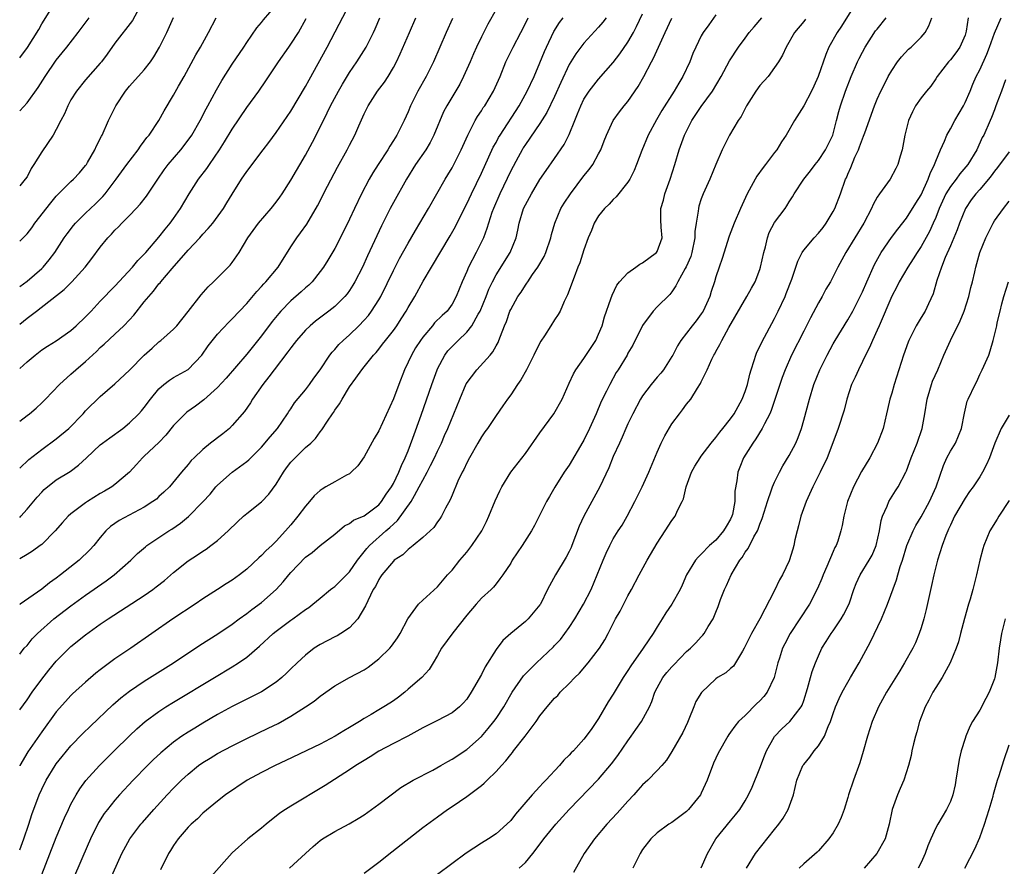
# Model space of a CAD drawing. Units: inches. Extents: x 2637000 to 2640000, y 1506000 to 1509000.
# Drawn here: x 2637000 to 2637134, y 1507635 to 1507751 of the extents above; entities that cross this region are included whole.
import ezdxf

# ---------------------------------------------------------------- set-up
doc = ezdxf.new("R2010")
doc.units = ezdxf.units.IN
doc.header["$MEASUREMENT"] = 0
doc.layers.add('LD26371506_2ft', color=110, linetype='Continuous')

msp = doc.modelspace()

# ---------------------------------------------------------------- linework, layer by layer
at = {"layer": 'LD26371506_2ft'}
for points, elevation in [([(2637000, 1507695.96), (2637001, 1507696.76), (2637001.32, 1507697), (2637002.24, 1507697.76), (2637003, 1507698.47), (2637003.54, 1507699), (2637005.41, 1507701), (2637007, 1507702.38), (2637007.68, 1507703), (2637009, 1507704.11), (2637010.5, 1507705.5), (2637011, 1507706.01), (2637011.53, 1507706.47), (2637013, 1507707.83), (2637014.22, 1507709), (2637015, 1507709.81), (2637015.57, 1507710.44), (2637017, 1507712.25), (2637017.61, 1507713), (2637018.28, 1507713.72), (2637019, 1507714.69), (2637019.15, 1507714.85), (2637019.26, 1507715), (2637020.82, 1507716.82), (2637023, 1507719.32), (2637024.56, 1507721), (2637025, 1507721.5), (2637025.74, 1507722.26), (2637026.35, 1507723), (2637027.83, 1507725), (2637028.26, 1507725.74), (2637029, 1507726.96), (2637030.29, 1507729), (2637031, 1507730.02), (2637033.23, 1507733), (2637034, 1507734), (2637035, 1507735.36), (2637037, 1507738.26), (2637039, 1507741.63), (2637039.48, 1507742.52), (2637041.97, 1507747), (2637045.74, 1507754.26)], 9570), ([(2637000, 1507745.52), (2637001.06, 1507746.94), (2637002.59, 1507749.41), (2637003, 1507750.16), (2637003.34, 1507750.66), (2637005, 1507753.33)], 9584), ([(2637000, 1507709.21), (2637001, 1507710.01), (2637001.58, 1507710.42), (2637002.28, 1507711), (2637006.06, 1507713.94), (2637007.1, 1507715), (2637008.94, 1507717), (2637009.85, 1507718.15), (2637011, 1507719.73), (2637012.03, 1507721), (2637012.51, 1507721.49), (2637013, 1507722.02), (2637013.5, 1507722.5), (2637013.95, 1507723), (2637015, 1507724.05), (2637015.9, 1507725), (2637016.43, 1507725.57), (2637017.32, 1507726.69), (2637018.86, 1507729), (2637019.73, 1507730.27), (2637020.27, 1507731), (2637021.97, 1507733), (2637023, 1507734.31), (2637023.48, 1507735), (2637024.63, 1507737), (2637025.44, 1507738.56), (2637025.69, 1507739), (2637026.84, 1507741.16), (2637027.57, 1507742.43), (2637029, 1507744.66), (2637030.6, 1507747), (2637031, 1507747.63), (2637032.37, 1507749.63), (2637033, 1507750.36), (2637033.28, 1507750.71), (2637035, 1507752.7)], 9574), ([(2637016.29, 1507752.29), (2637015.38, 1507750.62), (2637013, 1507747.54), (2637011.95, 1507746.05), (2637011.16, 1507745), (2637011, 1507744.8), (2637009, 1507742.53), (2637007.73, 1507741), (2637007, 1507739.79), (2637006.56, 1507739), (2637006.12, 1507737.88), (2637005.62, 1507737), (2637005, 1507735.75), (2637004.55, 1507735), (2637003, 1507732.71), (2637001.95, 1507731), (2637001.55, 1507730.46), (2637001, 1507729.32), (2637000.76, 1507729), (2637000, 1507728.06)], 9580), ([(2637114.12, 1507753), (2637112.13, 1507749.87), (2637111.53, 1507749), (2637110.42, 1507747), (2637109.99, 1507746.01), (2637108.94, 1507743), (2637108.35, 1507741.65), (2637108.04, 1507741), (2637107, 1507739.01), (2637105.73, 1507737), (2637104.61, 1507735), (2637103.94, 1507734.06), (2637103.31, 1507733), (2637103, 1507732.62), (2637101.79, 1507731), (2637101.44, 1507730.56), (2637100.59, 1507729.41), (2637100.35, 1507729), (2637099.25, 1507727), (2637098.35, 1507725), (2637097.5, 1507723), (2637096.81, 1507721.19), (2637095.84, 1507718.16), (2637095.46, 1507717), (2637095, 1507715.68), (2637094.8, 1507715), (2637094.35, 1507713.65), (2637094.16, 1507713), (2637093.25, 1507711), (2637093, 1507710.61), (2637092.32, 1507709.68), (2637091.77, 1507709), (2637091, 1507707.97), (2637090.24, 1507707), (2637089.76, 1507706.24), (2637089.12, 1507705), (2637089, 1507704.8), (2637087.83, 1507703), (2637087.48, 1507702.52), (2637087, 1507701.98), (2637086.17, 1507701), (2637085, 1507699.42), (2637084.73, 1507699), (2637083.66, 1507697), (2637083, 1507695.62), (2637082.72, 1507695), (2637082.2, 1507693.8), (2637081.83, 1507693), (2637081, 1507691.15), (2637080.39, 1507689.61), (2637079.17, 1507687), (2637076.96, 1507683), (2637076.35, 1507681.65), (2637075.35, 1507679), (2637075.25, 1507678.75), (2637075, 1507678.21), (2637074.59, 1507677.41), (2637073.1, 1507675), (2637072.03, 1507673), (2637071.05, 1507671), (2637071, 1507670.93), (2637069.38, 1507669), (2637069, 1507668.66), (2637067, 1507667.02), (2637065.93, 1507666.07), (2637065, 1507664.83), (2637063.53, 1507662.47), (2637063, 1507661.44), (2637061.63, 1507659), (2637061, 1507658.08), (2637060.5, 1507657.5), (2637060.01, 1507657), (2637059, 1507656.19), (2637057, 1507655.15), (2637055.56, 1507654.44), (2637055, 1507654.15), (2637052.98, 1507653.02), (2637051, 1507652.02), (2637049, 1507650.95), (2637047.82, 1507650.18), (2637047, 1507649.7), (2637045.85, 1507649), (2637045, 1507648.42), (2637041.7, 1507646.3), (2637037, 1507643.48), (2637036.26, 1507643), (2637035.51, 1507642.49), (2637033.62, 1507641), (2637033, 1507640.48), (2637031.11, 1507639), (2637029, 1507637.09), (2637026.11, 1507633.89)], 9544), ([(2637065, 1507752.11), (2637063.89, 1507750.11), (2637063, 1507748.39), (2637062.32, 1507747), (2637061.91, 1507746.09), (2637061.46, 1507745), (2637060.58, 1507743), (2637060.04, 1507741.96), (2637058.27, 1507739), (2637057.84, 1507738.16), (2637056.52, 1507735), (2637056, 1507734), (2637055.4, 1507733), (2637054.02, 1507731), (2637052.77, 1507729), (2637051, 1507725.81), (2637050.57, 1507725), (2637049.37, 1507722.63), (2637048.72, 1507721.28), (2637047.46, 1507718.54), (2637046.76, 1507717), (2637045.75, 1507715), (2637045.48, 1507714.52), (2637045, 1507713.79), (2637044.67, 1507713.33), (2637044.38, 1507713), (2637043, 1507711.64), (2637042.19, 1507711), (2637040.38, 1507709.62), (2637039.63, 1507709), (2637039, 1507708.39), (2637037.79, 1507707), (2637037.45, 1507706.55), (2637037, 1507706), (2637036.58, 1507705.42), (2637034.71, 1507703), (2637033.99, 1507702.01), (2637033.18, 1507701), (2637031.79, 1507699), (2637031.51, 1507698.49), (2637030.68, 1507697.32), (2637029, 1507695.38), (2637028.61, 1507695), (2637027.73, 1507694.27), (2637027, 1507693.7), (2637026.59, 1507693.41), (2637026.06, 1507693), (2637025, 1507692.13), (2637023.81, 1507691), (2637023.4, 1507690.6), (2637023, 1507690.07), (2637022.07, 1507689), (2637020.42, 1507687), (2637019.69, 1507686.31), (2637019, 1507685.69), (2637018.65, 1507685.35), (2637018.19, 1507685), (2637017, 1507684.25), (2637013.57, 1507682.43), (2637012.39, 1507681.61), (2637011.74, 1507681), (2637011, 1507680.13), (2637010.11, 1507679), (2637009.59, 1507678.41), (2637008.13, 1507677), (2637005.58, 1507675), (2637005, 1507674.56), (2637004.07, 1507673.93), (2637003, 1507673.08), (2637000.06, 1507671), (2637000, 1507670.96)], 9562), ([(2637000, 1507637.51), (2637000.55, 1507639), (2637001.25, 1507641), (2637001.67, 1507642.33), (2637002.65, 1507645), (2637003, 1507645.77), (2637003.6, 1507647), (2637004.84, 1507649), (2637005, 1507649.24), (2637005.78, 1507650.22), (2637007, 1507651.68), (2637008.63, 1507653.37), (2637009.64, 1507654.36), (2637012.72, 1507657.28), (2637013.78, 1507658.22), (2637015, 1507659.17), (2637017, 1507660.51), (2637020.97, 1507663), (2637024.58, 1507665.42), (2637025.8, 1507666.2), (2637027.03, 1507666.97), (2637029, 1507668.28), (2637029.93, 1507669), (2637031, 1507669.75), (2637031.7, 1507670.3), (2637033, 1507671.25), (2637034.98, 1507673), (2637035.95, 1507674.05), (2637036.72, 1507675), (2637037, 1507675.32), (2637039, 1507677.41), (2637039.92, 1507678.08), (2637041, 1507679.02), (2637043, 1507680.57), (2637044.31, 1507681.69), (2637045, 1507682.02), (2637045.53, 1507682.47), (2637047, 1507683.08), (2637049, 1507684.58), (2637049.37, 1507685), (2637049.99, 1507686.01), (2637050.74, 1507687), (2637051, 1507687.47), (2637051.73, 1507689), (2637052.08, 1507689.92), (2637052.62, 1507691), (2637053, 1507691.94), (2637053.67, 1507693.67), (2637054.8, 1507696.8), (2637056.25, 1507701), (2637056.95, 1507703), (2637057, 1507703.11), (2637058.01, 1507705), (2637058.44, 1507705.56), (2637059, 1507706.16), (2637059.43, 1507706.57), (2637059.83, 1507707), (2637061, 1507708.12), (2637061.69, 1507709), (2637062.58, 1507710.58), (2637062.84, 1507711), (2637063.67, 1507713), (2637064.03, 1507713.97), (2637064.5, 1507715), (2637065, 1507715.92), (2637066.94, 1507719), (2637067.73, 1507721), (2637067.98, 1507722.02), (2637068.16, 1507723), (2637068.77, 1507725), (2637069, 1507725.48), (2637069.82, 1507727), (2637071, 1507728.94), (2637071.83, 1507730.17), (2637073, 1507731.82), (2637074.3, 1507733.7), (2637075, 1507735.09), (2637075.74, 1507737), (2637076.12, 1507737.88), (2637076.55, 1507739), (2637077, 1507739.9), (2637077.72, 1507741), (2637079, 1507742.63), (2637081, 1507744.88), (2637081.91, 1507746.09), (2637083, 1507747.68), (2637083.74, 1507749), (2637084.17, 1507749.83), (2637085, 1507751.54)], 9554), ([(2637000, 1507720.55), (2637000.47, 1507721), (2637001, 1507721.54), (2637001.64, 1507722.36), (2637002.05, 1507723), (2637004.23, 1507725.77), (2637005, 1507726.69), (2637007, 1507728.68), (2637007.35, 1507729), (2637008.14, 1507729.86), (2637009, 1507730.84), (2637009.11, 1507731), (2637009.27, 1507731.27), (2637010.26, 1507733), (2637010.48, 1507733.52), (2637011.15, 1507734.85), (2637011.24, 1507735), (2637012.14, 1507737), (2637013.12, 1507739), (2637014.46, 1507741), (2637015, 1507741.66), (2637017, 1507743.92), (2637017.85, 1507745), (2637018.32, 1507745.68), (2637019.1, 1507747), (2637020.07, 1507749), (2637021, 1507751.02)], 9578), ([(2637000, 1507738.32), (2637001, 1507739.4), (2637002.52, 1507741.48), (2637003.49, 1507743), (2637005, 1507745.23), (2637005.78, 1507746.22), (2637006.42, 1507747), (2637007.99, 1507749), (2637009.5, 1507751)], 9582), ([(2637000, 1507714.36), (2637001, 1507715.07), (2637003, 1507716.82), (2637003.19, 1507717), (2637004.01, 1507717.99), (2637004.8, 1507719), (2637006.09, 1507721), (2637006.46, 1507721.54), (2637007.34, 1507722.66), (2637007.63, 1507723), (2637009, 1507724.34), (2637010.36, 1507725.64), (2637011.36, 1507726.64), (2637011.68, 1507727), (2637013.18, 1507729), (2637014.6, 1507731), (2637016.15, 1507733), (2637016.49, 1507733.51), (2637017, 1507734.16), (2637017.35, 1507734.65), (2637017.65, 1507735), (2637018.99, 1507737), (2637019.71, 1507738.29), (2637021, 1507740.44), (2637021.68, 1507741.68), (2637022.43, 1507743), (2637024.04, 1507745.96), (2637024.68, 1507747), (2637025.78, 1507749), (2637026.82, 1507751)], 9576), ([(2637000, 1507656.62), (2637001, 1507657.98), (2637001.72, 1507659), (2637003, 1507660.77), (2637003.98, 1507662.02), (2637005, 1507663.25), (2637006.73, 1507665), (2637007, 1507665.24), (2637009, 1507666.85), (2637011, 1507668.28), (2637012.06, 1507669), (2637017, 1507672.21), (2637018.15, 1507673), (2637018.64, 1507673.36), (2637019.75, 1507674.25), (2637021, 1507675.34), (2637023, 1507676.95), (2637024.25, 1507677.75), (2637025, 1507678.27), (2637025.46, 1507678.54), (2637026.1, 1507679), (2637027, 1507679.7), (2637028.46, 1507681), (2637029.74, 1507682.26), (2637030.54, 1507683), (2637031, 1507683.39), (2637033, 1507684.99), (2637034, 1507686.01), (2637035, 1507687.4), (2637035.98, 1507689), (2637036.4, 1507689.6), (2637037, 1507690.38), (2637037.59, 1507691), (2637039, 1507692.37), (2637039.71, 1507693), (2637040.37, 1507693.63), (2637041, 1507694.54), (2637041.22, 1507694.78), (2637042, 1507696), (2637042.69, 1507697), (2637042.82, 1507697.18), (2637043, 1507697.49), (2637043.65, 1507698.35), (2637044, 1507699), (2637045, 1507700.64), (2637045.86, 1507701.86), (2637046.7, 1507703), (2637047, 1507703.37), (2637048.28, 1507705), (2637048.64, 1507705.36), (2637049, 1507705.8), (2637049.52, 1507706.48), (2637049.9, 1507707), (2637051, 1507708.36), (2637051.46, 1507709), (2637052.07, 1507709.93), (2637052.75, 1507711), (2637053, 1507711.47), (2637053.92, 1507713), (2637055.06, 1507715.06), (2637056.2, 1507717), (2637058.75, 1507721.25), (2637059.47, 1507722.53), (2637060.38, 1507724.38), (2637061, 1507725.6), (2637061.64, 1507727), (2637063, 1507729.82), (2637064.03, 1507732.03), (2637064.63, 1507733.37), (2637065, 1507734.01), (2637065.34, 1507734.66), (2637065.55, 1507735), (2637068.17, 1507739), (2637069.27, 1507741), (2637070.19, 1507743), (2637071, 1507744.84), (2637071.61, 1507746.39), (2637071.88, 1507747), (2637072.88, 1507749.12), (2637073.65, 1507750.35), (2637074.14, 1507751)], 9558), ([(2637000, 1507682.86), (2637000.14, 1507683), (2637001, 1507683.97), (2637002.38, 1507685.62), (2637003, 1507686.3), (2637003.35, 1507686.65), (2637005, 1507687.97), (2637006.89, 1507689.11), (2637008.04, 1507689.96), (2637009.12, 1507691), (2637011, 1507692.73), (2637011.32, 1507693), (2637012.28, 1507693.72), (2637014.06, 1507695), (2637015, 1507695.77), (2637016.26, 1507697), (2637016.61, 1507697.39), (2637017, 1507697.86), (2637017.85, 1507699), (2637019, 1507700.4), (2637019.68, 1507701), (2637020.43, 1507701.57), (2637021, 1507701.92), (2637023, 1507703.04), (2637024.86, 1507705), (2637025.74, 1507706.26), (2637027, 1507707.86), (2637028.53, 1507709.47), (2637029, 1507709.92), (2637030.01, 1507711), (2637031, 1507712.03), (2637032.35, 1507713.65), (2637033, 1507714.34), (2637033.31, 1507714.69), (2637033.6, 1507715), (2637035.27, 1507717), (2637037, 1507719.78), (2637037.82, 1507721), (2637038.33, 1507721.67), (2637039.17, 1507722.83), (2637040.65, 1507725.35), (2637042.02, 1507728.02), (2637043.38, 1507730.62), (2637044.68, 1507733), (2637045, 1507733.64), (2637045.71, 1507735), (2637046.26, 1507736.26), (2637047, 1507737.88), (2637047.55, 1507739), (2637048.84, 1507741), (2637049.76, 1507742.24), (2637050.26, 1507743), (2637051, 1507744.23), (2637051.42, 1507745), (2637051.93, 1507746.07), (2637053.18, 1507749), (2637054.07, 1507751)], 9566), ([(2637000, 1507664.21), (2637000.62, 1507665), (2637001, 1507665.4), (2637001.72, 1507666.28), (2637002.41, 1507667), (2637004.64, 1507669), (2637007, 1507670.8), (2637009, 1507672.25), (2637011.8, 1507674.2), (2637012.87, 1507675), (2637015.17, 1507677), (2637016.08, 1507677.92), (2637017.15, 1507678.85), (2637017.36, 1507679), (2637019, 1507680.12), (2637020.35, 1507681), (2637020.76, 1507681.24), (2637021.95, 1507682.05), (2637023.04, 1507682.96), (2637025, 1507684.97), (2637025.97, 1507686.03), (2637026.76, 1507687), (2637027, 1507687.27), (2637029, 1507689.04), (2637031, 1507690.48), (2637031.28, 1507690.72), (2637031.53, 1507691), (2637033, 1507692.43), (2637034.17, 1507693.83), (2637035.19, 1507695), (2637036.56, 1507697), (2637036.72, 1507697.28), (2637037, 1507697.68), (2637037.52, 1507698.48), (2637039, 1507700.26), (2637039.55, 1507701), (2637040.14, 1507701.86), (2637041, 1507703), (2637042.34, 1507705), (2637042.62, 1507705.38), (2637043, 1507705.75), (2637043.57, 1507706.43), (2637044.15, 1507707), (2637045, 1507707.77), (2637046.26, 1507709), (2637047, 1507709.77), (2637047.58, 1507710.41), (2637048.02, 1507711), (2637049, 1507712.55), (2637049.26, 1507713), (2637051, 1507716.52), (2637051.85, 1507718.15), (2637053, 1507720.26), (2637054, 1507722), (2637055.79, 1507725), (2637058.06, 1507729), (2637058.43, 1507729.57), (2637059, 1507730.52), (2637059.25, 1507731), (2637060.25, 1507733), (2637061.13, 1507735), (2637062.15, 1507737), (2637062.47, 1507737.53), (2637063, 1507738.32), (2637063.26, 1507738.74), (2637063.46, 1507739), (2637064.67, 1507741), (2637065.55, 1507743), (2637066.36, 1507745), (2637067.32, 1507747), (2637068.37, 1507749), (2637069, 1507750.22), (2637069.38, 1507751)], 9560), ([(2637080.02, 1507751), (2637079.59, 1507750.41), (2637079, 1507749.71), (2637077, 1507747.52), (2637076.58, 1507747), (2637075.91, 1507746.09), (2637075, 1507744.61), (2637073.85, 1507742.15), (2637073, 1507740.26), (2637071.94, 1507738.06), (2637071, 1507736.58), (2637069, 1507733.72), (2637068.72, 1507733.28), (2637068.55, 1507733), (2637068.01, 1507732.01), (2637067, 1507730.13), (2637065.51, 1507727), (2637064.65, 1507725), (2637064.44, 1507724.44), (2637063.96, 1507723), (2637063.75, 1507722.25), (2637063.27, 1507721), (2637063, 1507720.42), (2637062.3, 1507719), (2637061.24, 1507717), (2637061, 1507716.41), (2637060.37, 1507715), (2637059.58, 1507713), (2637059, 1507711.94), (2637058.31, 1507711), (2637057.63, 1507710.37), (2637056.62, 1507709.38), (2637056.33, 1507709), (2637055, 1507707.45), (2637054.68, 1507707), (2637054.03, 1507705.97), (2637053.45, 1507705), (2637053, 1507704.01), (2637052.51, 1507703), (2637051.73, 1507701), (2637051, 1507699.03), (2637049, 1507694.65), (2637048.39, 1507693.61), (2637047, 1507691.11), (2637046.12, 1507689.88), (2637045.25, 1507689), (2637045, 1507688.8), (2637044.61, 1507688.61), (2637043, 1507687.71), (2637041.78, 1507687), (2637041.28, 1507686.72), (2637041, 1507686.52), (2637040.2, 1507685.8), (2637039.55, 1507685), (2637039, 1507684.38), (2637037.97, 1507683), (2637037, 1507681.83), (2637036.29, 1507681), (2637035, 1507679.59), (2637034.39, 1507679), (2637033.65, 1507678.35), (2637033, 1507677.67), (2637032.64, 1507677.36), (2637031, 1507675.78), (2637030.01, 1507675), (2637029, 1507674.29), (2637028.19, 1507673.81), (2637026.97, 1507673.03), (2637025, 1507671.73), (2637023.96, 1507671), (2637020.92, 1507669), (2637015.15, 1507665), (2637013, 1507663.54), (2637011.52, 1507662.48), (2637011, 1507662.06), (2637010.4, 1507661.6), (2637009, 1507660.4), (2637007.22, 1507658.78), (2637007, 1507658.57), (2637006.25, 1507657.75), (2637005, 1507656.33), (2637003, 1507653.61), (2637001.13, 1507650.87), (2637000.01, 1507649), (2637000, 1507648.98)], 9556), ([(2637000, 1507689.59), (2637001.26, 1507690.74), (2637003, 1507692.13), (2637005, 1507693.57), (2637006.7, 1507695), (2637008.68, 1507697), (2637009, 1507697.37), (2637011, 1507699.35), (2637013, 1507701.09), (2637015, 1507702.93), (2637017, 1507704.96), (2637018.06, 1507705.94), (2637019, 1507706.79), (2637019.27, 1507707), (2637021, 1507708.54), (2637021.43, 1507709), (2637023, 1507710.92), (2637024.77, 1507713.23), (2637025.7, 1507714.3), (2637026.46, 1507715), (2637028.73, 1507717.27), (2637029, 1507717.63), (2637029.95, 1507719), (2637031.14, 1507721), (2637032.59, 1507723), (2637034.31, 1507725), (2637035, 1507725.87), (2637035.48, 1507726.52), (2637035.81, 1507727), (2637037, 1507728.83), (2637039, 1507732.27), (2637039.95, 1507734.05), (2637041, 1507736.1), (2637041.97, 1507738.03), (2637042.43, 1507739), (2637043.49, 1507741), (2637044.04, 1507741.96), (2637045, 1507743.54), (2637046, 1507745), (2637047.26, 1507747), (2637048.29, 1507749), (2637048.52, 1507749.48), (2637049.16, 1507751)], 9568), ([(2637059.08, 1507750.92), (2637058.21, 1507749), (2637056.48, 1507745), (2637055.48, 1507743), (2637054.34, 1507741), (2637053.33, 1507739), (2637053, 1507738.19), (2637052.47, 1507737), (2637051.48, 1507735), (2637051, 1507734.24), (2637050.5, 1507733.5), (2637050.22, 1507733), (2637048.9, 1507731), (2637048.17, 1507729.83), (2637047.7, 1507729), (2637046.64, 1507727), (2637045.68, 1507725), (2637045, 1507723.54), (2637044.17, 1507721.83), (2637043, 1507719.51), (2637042.06, 1507717.94), (2637041.45, 1507717), (2637041, 1507716.39), (2637039.9, 1507715), (2637039.45, 1507714.55), (2637039, 1507714.16), (2637038.4, 1507713.6), (2637037, 1507712.39), (2637035.64, 1507711), (2637035.34, 1507710.66), (2637034.44, 1507709.56), (2637033, 1507707.64), (2637031, 1507705.1), (2637028.16, 1507701.84), (2637027, 1507700.57), (2637025.12, 1507698.88), (2637023.97, 1507698.03), (2637022.8, 1507697.2), (2637021, 1507695.37), (2637019.92, 1507694.08), (2637019, 1507693.09), (2637017, 1507691.19), (2637016.78, 1507691), (2637015.92, 1507690.08), (2637014.98, 1507689.02), (2637013, 1507687.32), (2637012.57, 1507687), (2637011.57, 1507686.43), (2637011, 1507686.13), (2637009.24, 1507685), (2637009, 1507684.83), (2637007, 1507683.32), (2637006.62, 1507683), (2637005.84, 1507682.16), (2637004.82, 1507681), (2637003, 1507679.17), (2637002.79, 1507679), (2637001.77, 1507678.23), (2637001, 1507677.79), (2637000, 1507677.19)], 9564), ([(2637000, 1507703.17), (2637001, 1507704.09), (2637002.09, 1507705), (2637003, 1507705.7), (2637003.78, 1507706.22), (2637005, 1507706.95), (2637007, 1507708.35), (2637007.71, 1507709), (2637009, 1507710.23), (2637009.75, 1507711), (2637011, 1507712.33), (2637013, 1507714.4), (2637015.4, 1507717), (2637016.11, 1507717.89), (2637017, 1507718.75), (2637017.22, 1507719), (2637019, 1507721.07), (2637019.83, 1507722.17), (2637020.55, 1507723), (2637021, 1507723.61), (2637021.96, 1507725), (2637023.13, 1507727), (2637024.41, 1507729), (2637025.54, 1507730.46), (2637025.89, 1507731), (2637027.26, 1507733), (2637027.94, 1507734.06), (2637029, 1507735.82), (2637031, 1507738.78), (2637032.62, 1507741), (2637033.61, 1507742.39), (2637035.32, 1507745), (2637036.71, 1507747), (2637037, 1507747.39), (2637038.05, 1507749), (2637039.11, 1507750.89)], 9572), ([(2637002.69, 1507633.31), (2637005, 1507639.21), (2637006.13, 1507641.87), (2637006.65, 1507643), (2637007, 1507643.72), (2637007.69, 1507645), (2637008.19, 1507645.81), (2637009.04, 1507646.96), (2637010.89, 1507649), (2637012.89, 1507651), (2637015, 1507653.07), (2637015.99, 1507654.01), (2637017.12, 1507655), (2637019, 1507656.39), (2637019.94, 1507657), (2637021, 1507657.65), (2637026.59, 1507661), (2637029, 1507662.47), (2637029.85, 1507663), (2637031, 1507663.8), (2637032.72, 1507665.28), (2637034.57, 1507667), (2637035, 1507667.35), (2637037, 1507668.82), (2637037.27, 1507669), (2637039, 1507670.27), (2637039.44, 1507670.56), (2637040.02, 1507671), (2637041, 1507671.84), (2637042.43, 1507673), (2637042.75, 1507673.25), (2637043, 1507673.42), (2637045, 1507675.45), (2637046.08, 1507677), (2637047.38, 1507678.62), (2637047.72, 1507679), (2637049.96, 1507681), (2637050.52, 1507681.48), (2637051, 1507681.95), (2637051.57, 1507682.43), (2637053.4, 1507685), (2637053.86, 1507685.86), (2637054.53, 1507687), (2637055, 1507687.91), (2637055.6, 1507689), (2637056.07, 1507689.93), (2637056.6, 1507691), (2637057, 1507691.87), (2637057.56, 1507693), (2637057.99, 1507694.01), (2637058.43, 1507695), (2637060.05, 1507699), (2637060.94, 1507701.06), (2637062.39, 1507703), (2637064.21, 1507705), (2637064.58, 1507705.42), (2637065, 1507706.24), (2637065.28, 1507706.72), (2637065.4, 1507707), (2637065.59, 1507707.59), (2637066.17, 1507709), (2637066.43, 1507709.57), (2637066.9, 1507711), (2637067, 1507711.23), (2637067.99, 1507713), (2637068.41, 1507713.59), (2637069, 1507714.53), (2637069.21, 1507714.79), (2637069.33, 1507715), (2637069.99, 1507715.99), (2637070.71, 1507717), (2637071.55, 1507718.45), (2637071.79, 1507719), (2637072.48, 1507721), (2637072.57, 1507721.43), (2637073.01, 1507723), (2637073.86, 1507725), (2637074.29, 1507725.71), (2637075.16, 1507727), (2637077, 1507729.44), (2637077.69, 1507730.31), (2637078.19, 1507731), (2637079, 1507732.43), (2637079.31, 1507733), (2637079.77, 1507734.23), (2637080.08, 1507735), (2637080.99, 1507737), (2637081.84, 1507738.16), (2637082.5, 1507739), (2637083, 1507739.6), (2637084.38, 1507741.62), (2637085.15, 1507743), (2637086.22, 1507745), (2637086.5, 1507745.5), (2637088.08, 1507749), (2637089, 1507750.96)], 9552), ([(2637095, 1507751.39), (2637094.03, 1507750.03), (2637093.27, 1507749), (2637093, 1507748.53), (2637092.25, 1507747), (2637091.87, 1507746.13), (2637091.43, 1507745), (2637090.5, 1507743), (2637089.93, 1507742.07), (2637089.33, 1507741), (2637087.64, 1507738.36), (2637086.9, 1507737.1), (2637085.76, 1507735), (2637084.89, 1507732.89), (2637084.19, 1507731), (2637083.84, 1507730.16), (2637083.26, 1507729), (2637083, 1507728.58), (2637081.41, 1507726.59), (2637081, 1507726.22), (2637080.42, 1507725.58), (2637079.81, 1507725), (2637079, 1507723.99), (2637078.39, 1507723), (2637078.01, 1507721.99), (2637077.58, 1507721), (2637077, 1507719.35), (2637076.42, 1507717.58), (2637076.17, 1507717), (2637075.64, 1507715.64), (2637074.77, 1507713.23), (2637074.31, 1507712.31), (2637073.74, 1507711), (2637073.49, 1507710.51), (2637073, 1507709.81), (2637072.47, 1507709), (2637071.6, 1507707.6), (2637071.12, 1507706.88), (2637070.43, 1507705.57), (2637070.18, 1507705), (2637069.14, 1507703), (2637068.38, 1507701.62), (2637067.92, 1507701), (2637067, 1507699.55), (2637066.57, 1507699), (2637065.94, 1507698.06), (2637065, 1507696.73), (2637063.83, 1507695), (2637063.48, 1507694.52), (2637063, 1507693.84), (2637062.53, 1507693), (2637061.37, 1507691), (2637061, 1507690.29), (2637060.62, 1507689.38), (2637060.38, 1507689), (2637059.81, 1507687.81), (2637059, 1507685.9), (2637058.76, 1507685.24), (2637058.12, 1507684.13), (2637057.57, 1507683), (2637057.34, 1507682.66), (2637057, 1507682.23), (2637056.51, 1507681.49), (2637055.99, 1507681), (2637055, 1507680.11), (2637053.7, 1507679), (2637053, 1507678.47), (2637052.26, 1507677.74), (2637051.12, 1507677), (2637051, 1507676.89), (2637049.41, 1507675), (2637049.25, 1507674.75), (2637049, 1507674.39), (2637048.55, 1507673.45), (2637048.25, 1507673), (2637047.49, 1507671.49), (2637047.2, 1507670.8), (2637046.13, 1507669), (2637045, 1507667.81), (2637043.82, 1507667), (2637043.31, 1507666.69), (2637043, 1507666.55), (2637041, 1507665.51), (2637040.2, 1507665), (2637039, 1507664.06), (2637037.86, 1507663), (2637037, 1507662.18), (2637036.41, 1507661.59), (2637035.78, 1507661), (2637035, 1507660.38), (2637033, 1507659.07), (2637029, 1507657.05), (2637027, 1507655.95), (2637025, 1507654.79), (2637023.88, 1507654.12), (2637023, 1507653.58), (2637022.12, 1507653), (2637021, 1507652.2), (2637019.25, 1507650.75), (2637018.23, 1507649.77), (2637017.44, 1507649), (2637015.49, 1507647), (2637013.63, 1507645), (2637013, 1507644.28), (2637011.97, 1507643), (2637011.55, 1507642.45), (2637010.77, 1507641.23), (2637009.66, 1507639), (2637008.6, 1507636.6), (2637007.07, 1507633)], 9550), ([(2637011.16, 1507630.84), (2637013.94, 1507637), (2637015.01, 1507639), (2637016.52, 1507641), (2637016.74, 1507641.26), (2637018.29, 1507643), (2637020.14, 1507645), (2637021, 1507645.9), (2637022.09, 1507647), (2637023, 1507647.85), (2637024.42, 1507649), (2637025, 1507649.41), (2637025.98, 1507650.02), (2637027, 1507650.64), (2637029, 1507651.71), (2637031, 1507652.7), (2637033.91, 1507654.09), (2637035.25, 1507654.75), (2637037, 1507655.72), (2637038.98, 1507657), (2637040.19, 1507657.81), (2637041, 1507658.45), (2637043, 1507659.86), (2637045, 1507661), (2637047, 1507662.06), (2637047.57, 1507662.43), (2637049, 1507663.54), (2637050.49, 1507665), (2637050.73, 1507665.27), (2637051.56, 1507666.44), (2637051.9, 1507667), (2637052.98, 1507669.02), (2637054.44, 1507671), (2637055, 1507671.58), (2637057, 1507673.36), (2637058.39, 1507675), (2637059, 1507675.66), (2637060.05, 1507677), (2637061, 1507678.09), (2637061.72, 1507679), (2637063.07, 1507681), (2637063.71, 1507682.29), (2637064.04, 1507683), (2637064.89, 1507685.11), (2637065.52, 1507686.48), (2637065.8, 1507687), (2637067.04, 1507689), (2637069, 1507691.55), (2637071, 1507694.39), (2637072.91, 1507697), (2637074.03, 1507699), (2637075, 1507701.17), (2637075.55, 1507702.45), (2637075.87, 1507703), (2637077, 1507704.53), (2637078.61, 1507707), (2637079, 1507707.84), (2637079.47, 1507709), (2637079.79, 1507710.21), (2637080.68, 1507712.68), (2637080.84, 1507713.16), (2637081.49, 1507714.51), (2637081.87, 1507715), (2637083, 1507716.23), (2637084.1, 1507717), (2637084.61, 1507717.39), (2637085, 1507717.57), (2637086.92, 1507719), (2637087, 1507719.14), (2637087.65, 1507721), (2637087.54, 1507722.46), (2637087.48, 1507723.48), (2637087.49, 1507725), (2637087.86, 1507726.14), (2637088.04, 1507727), (2637088.77, 1507729), (2637089.42, 1507731), (2637090.01, 1507733), (2637090.71, 1507735), (2637091.72, 1507737), (2637093, 1507738.92), (2637094.54, 1507741), (2637095.73, 1507743), (2637096.88, 1507745.12), (2637098.1, 1507747), (2637099, 1507748.22), (2637099.55, 1507749), (2637100.22, 1507749.78), (2637101.25, 1507751)], 9548), ([(2637036.82, 1507635), (2637039, 1507637.03), (2637040.04, 1507637.96), (2637041, 1507638.79), (2637041.31, 1507639), (2637043, 1507640.01), (2637044.96, 1507641.04), (2637046.21, 1507641.79), (2637047, 1507642.3), (2637049, 1507643.74), (2637052, 1507646), (2637053.71, 1507647), (2637056.39, 1507648.39), (2637057.49, 1507649), (2637058.43, 1507649.57), (2637059, 1507649.89), (2637061, 1507651.2), (2637063, 1507652.99), (2637063.94, 1507654.06), (2637064.7, 1507655), (2637065, 1507655.42), (2637066.06, 1507657), (2637067.22, 1507659), (2637068.76, 1507661.24), (2637069, 1507661.5), (2637070.5, 1507663), (2637072.82, 1507665.18), (2637073, 1507665.37), (2637073.78, 1507666.22), (2637075, 1507667.85), (2637075.77, 1507669), (2637076.95, 1507671), (2637077.96, 1507673), (2637078.81, 1507675), (2637079.6, 1507677), (2637080.02, 1507677.98), (2637080.51, 1507679), (2637081, 1507679.92), (2637081.66, 1507681), (2637082.19, 1507681.81), (2637082.88, 1507683), (2637083.96, 1507685), (2637084.94, 1507687), (2637085.85, 1507689), (2637087, 1507691.76), (2637087.55, 1507693), (2637088.03, 1507693.97), (2637089, 1507695.62), (2637090.04, 1507697), (2637090.46, 1507697.54), (2637091, 1507698.28), (2637091.57, 1507699), (2637092.47, 1507700.47), (2637092.9, 1507701.1), (2637093, 1507701.34), (2637093.8, 1507703), (2637094.45, 1507704.45), (2637094.74, 1507705), (2637094.84, 1507705.16), (2637095, 1507705.47), (2637095.56, 1507706.44), (2637095.8, 1507707), (2637096.77, 1507708.77), (2637099.24, 1507713), (2637099.88, 1507714.12), (2637100.36, 1507715), (2637101, 1507716.66), (2637101.11, 1507717), (2637101.53, 1507719), (2637101.75, 1507719.75), (2637102.05, 1507721), (2637102.29, 1507721.71), (2637103, 1507723.07), (2637104.44, 1507725), (2637104.67, 1507725.33), (2637105, 1507725.91), (2637105.44, 1507726.56), (2637105.7, 1507727), (2637106.99, 1507729), (2637107.89, 1507730.11), (2637108.55, 1507731), (2637109, 1507731.54), (2637109.96, 1507733), (2637110.96, 1507735), (2637111.48, 1507737), (2637111.78, 1507738.22), (2637112.01, 1507739), (2637112.68, 1507741), (2637113.47, 1507743), (2637114.34, 1507745), (2637114.55, 1507745.45), (2637115, 1507746.33), (2637115.37, 1507747), (2637116.8, 1507749.2), (2637117, 1507749.46), (2637118.23, 1507751)], 9542), ([(2637047, 1507634.34), (2637049, 1507635.84), (2637050.78, 1507637.22), (2637055, 1507640.56), (2637057, 1507642.02), (2637058.39, 1507643), (2637059, 1507643.4), (2637061, 1507644.8), (2637063, 1507646.28), (2637063.4, 1507646.6), (2637063.78, 1507647), (2637065, 1507648.19), (2637065.73, 1507649), (2637066.35, 1507649.65), (2637067, 1507650.52), (2637067.23, 1507650.77), (2637067.4, 1507651), (2637068.98, 1507653.02), (2637070.46, 1507655), (2637071, 1507655.78), (2637071.96, 1507657), (2637073, 1507658.2), (2637073.42, 1507658.58), (2637073.77, 1507659), (2637075, 1507660.2), (2637075.75, 1507661), (2637076.38, 1507661.62), (2637077.57, 1507663), (2637079.11, 1507665), (2637079.83, 1507666.17), (2637080.29, 1507667), (2637081.31, 1507669), (2637081.92, 1507670.08), (2637083, 1507672.14), (2637083.48, 1507673), (2637084.54, 1507675), (2637085.63, 1507677), (2637087, 1507679.32), (2637088.1, 1507681), (2637089, 1507682.44), (2637089.44, 1507683), (2637089.78, 1507683.78), (2637090.42, 1507685), (2637090.6, 1507685.4), (2637090.95, 1507687), (2637091.68, 1507689), (2637092.14, 1507689.86), (2637092.85, 1507691), (2637093, 1507691.21), (2637094.36, 1507693), (2637095, 1507693.76), (2637095.53, 1507694.47), (2637095.96, 1507695), (2637097, 1507696.31), (2637097.48, 1507697), (2637098.61, 1507699), (2637099, 1507700.02), (2637099.32, 1507701), (2637099.62, 1507702.38), (2637099.81, 1507703), (2637100.24, 1507704.24), (2637100.46, 1507705), (2637100.61, 1507705.39), (2637101, 1507706.17), (2637101.25, 1507706.75), (2637103, 1507710), (2637103.51, 1507711), (2637104.45, 1507713), (2637104.61, 1507713.39), (2637105.37, 1507715.37), (2637106.18, 1507717.82), (2637106.79, 1507719), (2637107, 1507719.29), (2637108.4, 1507721), (2637109, 1507721.62), (2637109.62, 1507722.38), (2637110.06, 1507723), (2637111, 1507724.57), (2637111.23, 1507725), (2637112.02, 1507727), (2637112.71, 1507729), (2637112.81, 1507729.19), (2637113, 1507729.68), (2637113.41, 1507730.59), (2637113.97, 1507731.97), (2637114.46, 1507733), (2637114.62, 1507733.38), (2637115, 1507734.49), (2637115.16, 1507734.84), (2637115.32, 1507735.32), (2637116.64, 1507739), (2637117, 1507739.89), (2637117.49, 1507741), (2637118.04, 1507742.04), (2637118.52, 1507743), (2637119, 1507743.83), (2637119.8, 1507745), (2637120.32, 1507745.68), (2637121.29, 1507746.71), (2637121.63, 1507747), (2637123, 1507748.35), (2637123.58, 1507749), (2637124.08, 1507749.92), (2637124.46, 1507751)], 9540), ([(2637129.42, 1507751), (2637129.16, 1507749.16), (2637129.12, 1507749), (2637129, 1507748.63), (2637128.31, 1507747), (2637127.76, 1507746.24), (2637127, 1507745.27), (2637126.74, 1507745), (2637125.21, 1507743), (2637125, 1507742.65), (2637124.32, 1507741.68), (2637123.74, 1507741), (2637123, 1507740.09), (2637122.25, 1507739), (2637121.81, 1507738.19), (2637121.29, 1507737), (2637120.78, 1507735), (2637120.52, 1507733.48), (2637120.4, 1507733), (2637120.14, 1507732.14), (2637119.85, 1507731), (2637119.57, 1507730.42), (2637118.8, 1507729), (2637117.31, 1507727), (2637117, 1507726.55), (2637116.45, 1507725.55), (2637116.22, 1507725), (2637115.18, 1507723), (2637113.94, 1507721), (2637112.73, 1507719), (2637111.66, 1507717), (2637110.63, 1507715), (2637110.02, 1507713.98), (2637109.52, 1507713), (2637109, 1507712.12), (2637107.92, 1507710.08), (2637107, 1507708.24), (2637105.34, 1507705), (2637104.44, 1507703), (2637104.05, 1507701.95), (2637103.73, 1507701), (2637103.06, 1507698.94), (2637102.55, 1507697.45), (2637102.35, 1507697), (2637101.62, 1507695.62), (2637101.33, 1507695), (2637100.45, 1507693.55), (2637100.03, 1507693), (2637098.79, 1507691), (2637098.29, 1507689.71), (2637097.98, 1507689), (2637097.85, 1507687.85), (2637097.58, 1507686.42), (2637097.57, 1507685), (2637097.25, 1507683.25), (2637097.18, 1507683), (2637097, 1507682.6), (2637096.4, 1507681.6), (2637096.05, 1507681), (2637095, 1507679.77), (2637094.12, 1507679), (2637093, 1507677.83), (2637092.57, 1507677.43), (2637092.22, 1507677), (2637091.01, 1507675), (2637090.4, 1507673.6), (2637090.11, 1507673), (2637088.97, 1507671), (2637088.16, 1507669.84), (2637087.67, 1507669), (2637087, 1507667.93), (2637086.46, 1507667), (2637085.85, 1507666.15), (2637085.07, 1507665), (2637083.39, 1507662.61), (2637083, 1507661.98), (2637082.35, 1507661), (2637081, 1507658.76), (2637080.32, 1507657.68), (2637079, 1507655.42), (2637078.06, 1507654.06), (2637077.3, 1507653), (2637077, 1507652.62), (2637075.55, 1507651), (2637075.27, 1507650.73), (2637075, 1507650.43), (2637074.26, 1507649.74), (2637073.64, 1507649), (2637071.78, 1507647), (2637071.39, 1507646.61), (2637071, 1507646.16), (2637069.95, 1507645), (2637067.64, 1507642.36), (2637067, 1507641.53), (2637066.49, 1507641), (2637065, 1507639.68), (2637063.98, 1507639), (2637063, 1507638.4), (2637060.94, 1507637.06), (2637057, 1507634.14)], 9538), ([(2637068.16, 1507635), (2637069, 1507635.78), (2637070.01, 1507637), (2637071.31, 1507638.69), (2637071.51, 1507639), (2637073.14, 1507641), (2637075, 1507643.01), (2637079, 1507647.16), (2637080.77, 1507649.23), (2637081.62, 1507650.38), (2637083, 1507652.39), (2637083.45, 1507653), (2637084.09, 1507653.91), (2637084.83, 1507655), (2637085.92, 1507657), (2637086.28, 1507657.72), (2637086.69, 1507659), (2637087, 1507659.61), (2637087.77, 1507661), (2637088.32, 1507661.68), (2637089, 1507662.48), (2637089.25, 1507662.75), (2637091, 1507664.54), (2637091.55, 1507665), (2637092.27, 1507665.73), (2637093, 1507666.56), (2637093.22, 1507666.78), (2637093.41, 1507667), (2637093.95, 1507667.95), (2637094.61, 1507669), (2637095, 1507669.91), (2637095.31, 1507670.69), (2637095.64, 1507671.64), (2637096.18, 1507673), (2637096.45, 1507673.55), (2637097.09, 1507675), (2637098.27, 1507677), (2637098.6, 1507677.4), (2637099, 1507678.09), (2637099.4, 1507678.6), (2637100.18, 1507680.18), (2637100.66, 1507681), (2637100.76, 1507681.24), (2637101, 1507681.95), (2637101.31, 1507682.69), (2637101.58, 1507683.58), (2637102.04, 1507685), (2637102.6, 1507686.6), (2637102.73, 1507687), (2637103, 1507687.64), (2637103.66, 1507689), (2637104.12, 1507689.88), (2637105, 1507691.3), (2637105.9, 1507693), (2637106.24, 1507693.76), (2637106.69, 1507695), (2637107, 1507696.1), (2637107.76, 1507699), (2637108.38, 1507701), (2637109.18, 1507703), (2637110.18, 1507705), (2637111, 1507706.52), (2637111.28, 1507707), (2637113, 1507709.8), (2637113.67, 1507711), (2637114.7, 1507713), (2637115, 1507713.62), (2637115.59, 1507715), (2637116.64, 1507717.36), (2637117.57, 1507719), (2637118.98, 1507721.02), (2637119.82, 1507722.18), (2637121, 1507723.67), (2637122.27, 1507725.73), (2637123, 1507726.87), (2637123.99, 1507729), (2637124.23, 1507729.77), (2637124.85, 1507731), (2637125, 1507731.43), (2637125.64, 1507733), (2637126.18, 1507734.18), (2637126.51, 1507735), (2637127, 1507735.84), (2637127.61, 1507737), (2637128.78, 1507739), (2637129, 1507739.43), (2637129.69, 1507741), (2637130.07, 1507741.93), (2637130.53, 1507743), (2637131, 1507743.92), (2637131.96, 1507746.04), (2637132.33, 1507747), (2637133, 1507748.9), (2637133.92, 1507751)], 9536), ([(2637107.21, 1507750.79), (2637107, 1507750.51), (2637105.75, 1507749), (2637104.6, 1507747), (2637104.11, 1507745.89), (2637103.55, 1507745), (2637103, 1507744.2), (2637102.13, 1507743), (2637101, 1507741.75), (2637100.44, 1507741), (2637099.18, 1507739), (2637098.47, 1507737.53), (2637098.05, 1507737), (2637096.86, 1507735), (2637095.86, 1507733), (2637095, 1507731), (2637094.19, 1507729), (2637093.27, 1507727), (2637093, 1507726.29), (2637092.68, 1507725.32), (2637092.61, 1507725), (2637092.6, 1507724.6), (2637092.32, 1507723), (2637092.15, 1507721.85), (2637092.13, 1507721), (2637091.72, 1507719), (2637091.56, 1507718.44), (2637090.96, 1507717.04), (2637090.81, 1507716.81), (2637089.8, 1507715), (2637089.55, 1507714.45), (2637089, 1507713.64), (2637088.73, 1507713.27), (2637087, 1507711.57), (2637086.46, 1507711), (2637084.98, 1507709.02), (2637083.66, 1507706.34), (2637083, 1507705.24), (2637082.88, 1507705), (2637081.67, 1507703), (2637081.4, 1507702.6), (2637080.51, 1507701), (2637080.06, 1507700.06), (2637079.35, 1507698.65), (2637078.65, 1507697), (2637077.75, 1507695), (2637077, 1507693.4), (2637076.86, 1507693.14), (2637075, 1507689.99), (2637074.31, 1507689), (2637073.03, 1507686.97), (2637072.28, 1507685.72), (2637071.88, 1507685), (2637071, 1507683.19), (2637070.24, 1507681.76), (2637069.82, 1507681), (2637068.58, 1507679), (2637067.22, 1507677), (2637067, 1507676.63), (2637065.92, 1507675), (2637065.54, 1507674.46), (2637065, 1507673.8), (2637064.66, 1507673.34), (2637064.32, 1507673), (2637063, 1507671.83), (2637062.31, 1507671), (2637061, 1507669.51), (2637059.09, 1507667.09), (2637057.58, 1507665), (2637057, 1507664.02), (2637056.43, 1507663), (2637055.89, 1507662.11), (2637054.88, 1507661), (2637053, 1507659.41), (2637052.54, 1507659), (2637051.67, 1507658.33), (2637051, 1507657.84), (2637050.5, 1507657.5), (2637049.69, 1507657), (2637049, 1507656.6), (2637047.96, 1507655.96), (2637047, 1507655.41), (2637046.37, 1507655), (2637045, 1507654.18), (2637044.25, 1507653.75), (2637043.05, 1507653), (2637041, 1507651.92), (2637036.32, 1507649.68), (2637034.86, 1507649), (2637033, 1507648.06), (2637031.02, 1507647), (2637028.1, 1507645), (2637027, 1507644.16), (2637025, 1507642.49), (2637024.26, 1507641.74), (2637023.4, 1507641), (2637023, 1507640.59), (2637021.61, 1507639), (2637021, 1507638.11), (2637020.58, 1507637.42), (2637020.3, 1507637), (2637019.2, 1507634.8)], 9546), ([(2637134.52, 1507742.52), (2637133.98, 1507741), (2637133.34, 1507739.34), (2637133.17, 1507738.84), (2637133, 1507738.44), (2637132.62, 1507737.38), (2637132.43, 1507737), (2637131.56, 1507735), (2637131.35, 1507734.65), (2637130.6, 1507733), (2637129.36, 1507731), (2637128.27, 1507729.73), (2637127.77, 1507729), (2637127, 1507728), (2637126.4, 1507727), (2637125.47, 1507725), (2637125, 1507723.78), (2637124.67, 1507723), (2637124.15, 1507721.85), (2637123, 1507719.79), (2637122.46, 1507719), (2637121.9, 1507718.1), (2637121.18, 1507717), (2637120.02, 1507715), (2637119.68, 1507714.32), (2637119, 1507713.02), (2637117.27, 1507709), (2637117, 1507708.38), (2637116.35, 1507707), (2637115.97, 1507706.03), (2637115.41, 1507705), (2637115, 1507704.11), (2637114.44, 1507703), (2637114.01, 1507701.99), (2637113.52, 1507701), (2637112.85, 1507699), (2637112.51, 1507697.49), (2637111.71, 1507695), (2637111.5, 1507694.5), (2637110.2, 1507691), (2637109.24, 1507689), (2637108.22, 1507687), (2637107.3, 1507685), (2637106.6, 1507683), (2637106.29, 1507681.71), (2637106.09, 1507681), (2637105.78, 1507679.78), (2637105.62, 1507679), (2637105.49, 1507678.51), (2637105, 1507676.94), (2637104.08, 1507675), (2637103.68, 1507674.32), (2637103, 1507672.87), (2637101, 1507669), (2637099.88, 1507667), (2637098.88, 1507665), (2637098.62, 1507664.62), (2637097.42, 1507662.58), (2637097, 1507662.26), (2637096.34, 1507661.66), (2637095.21, 1507661), (2637095, 1507660.85), (2637093.02, 1507658.98), (2637092.28, 1507657.72), (2637091.98, 1507657), (2637091.31, 1507655.31), (2637091.12, 1507654.88), (2637090.49, 1507653.51), (2637089, 1507650.93), (2637088.26, 1507649.74), (2637087.61, 1507649), (2637087, 1507648.33), (2637085.71, 1507647), (2637085, 1507646.37), (2637084.37, 1507645.63), (2637083.8, 1507645), (2637083, 1507644.15), (2637081.51, 1507642.49), (2637080.12, 1507641), (2637078.43, 1507639), (2637077.04, 1507637), (2637075.56, 1507634.44)], 9534), ([(2637135, 1507732.7), (2637133.42, 1507730.58), (2637133, 1507730.08), (2637132.55, 1507729.45), (2637132.18, 1507729), (2637131, 1507727.59), (2637130.48, 1507727), (2637129.85, 1507726.15), (2637129.06, 1507725), (2637128.25, 1507723), (2637127.92, 1507722.08), (2637127, 1507719.88), (2637126.28, 1507718.28), (2637125.79, 1507717), (2637125.15, 1507715.15), (2637124.66, 1507713.34), (2637124, 1507712), (2637123.55, 1507711), (2637123, 1507710.14), (2637122.34, 1507709), (2637121.32, 1507707), (2637121.23, 1507706.77), (2637120.61, 1507705), (2637119.33, 1507701), (2637119, 1507699.79), (2637118.76, 1507699), (2637118.42, 1507697.58), (2637118.3, 1507697), (2637117.81, 1507695), (2637117.05, 1507693), (2637115.99, 1507691), (2637114.89, 1507689.11), (2637113.78, 1507687), (2637112.98, 1507685), (2637112.47, 1507683), (2637112.23, 1507681.77), (2637112.06, 1507681), (2637111.63, 1507679.63), (2637111.4, 1507679), (2637111.25, 1507678.75), (2637111, 1507678.18), (2637110.15, 1507676.15), (2637109.64, 1507675), (2637109.47, 1507674.53), (2637108.85, 1507673.15), (2637107.76, 1507671), (2637106.47, 1507669), (2637105.14, 1507667), (2637104.39, 1507665.61), (2637104.07, 1507665), (2637103.67, 1507663.67), (2637103.45, 1507663), (2637102.97, 1507661), (2637101.99, 1507659), (2637101.56, 1507658.44), (2637101, 1507657.83), (2637100.56, 1507657.44), (2637099, 1507655.84), (2637098.09, 1507655), (2637097.6, 1507654.4), (2637097, 1507653.54), (2637096.76, 1507653.24), (2637096.61, 1507653), (2637095.29, 1507650.71), (2637094.68, 1507649.32), (2637093.83, 1507647), (2637093, 1507645.22), (2637092.88, 1507645), (2637091.25, 1507643), (2637091, 1507642.73), (2637089, 1507641.25), (2637088.59, 1507641), (2637087, 1507639.83), (2637086.13, 1507639), (2637085, 1507637.55), (2637084.66, 1507637), (2637083.66, 1507635)], 9532), ([(2637093, 1507635.06), (2637093.86, 1507637), (2637094.98, 1507639), (2637097, 1507641.48), (2637097.7, 1507642.3), (2637098.25, 1507643), (2637099, 1507644.2), (2637099.44, 1507645), (2637099.93, 1507646.07), (2637101, 1507648.64), (2637101.65, 1507650.35), (2637101.91, 1507651), (2637103, 1507652.98), (2637103.98, 1507654.02), (2637105.08, 1507655), (2637106.64, 1507657), (2637106.77, 1507657.23), (2637107, 1507657.88), (2637107.52, 1507659.52), (2637107.9, 1507661), (2637108.15, 1507661.85), (2637108.58, 1507663), (2637109, 1507663.99), (2637109.47, 1507665), (2637110.07, 1507665.93), (2637110.71, 1507667), (2637111, 1507667.4), (2637112.09, 1507669), (2637112.43, 1507669.57), (2637113.1, 1507670.9), (2637113.22, 1507671.22), (2637113.83, 1507673), (2637114.15, 1507673.85), (2637114.68, 1507675), (2637115.92, 1507677), (2637116.31, 1507677.69), (2637116.87, 1507679), (2637117.31, 1507681), (2637117.55, 1507682.45), (2637117.75, 1507683), (2637118.39, 1507684.39), (2637118.61, 1507685), (2637119.52, 1507686.48), (2637119.86, 1507687), (2637120.91, 1507689), (2637121, 1507689.21), (2637121.66, 1507691), (2637122.47, 1507693), (2637123.16, 1507695), (2637123.52, 1507697), (2637123.82, 1507699), (2637124.19, 1507700.19), (2637124.42, 1507701), (2637124.57, 1507701.43), (2637125.29, 1507703), (2637126.12, 1507705), (2637127.01, 1507707), (2637128.32, 1507709.68), (2637128.89, 1507711), (2637129.54, 1507713), (2637129.81, 1507714.19), (2637130.02, 1507715), (2637130.34, 1507716.34), (2637130.48, 1507717), (2637131.03, 1507718.97), (2637131.84, 1507721), (2637132.82, 1507723), (2637133, 1507723.29), (2637134.24, 1507725), (2637135, 1507725.99)], 9530), ([(2637099.17, 1507635), (2637100.42, 1507637), (2637103, 1507640.3), (2637103.59, 1507641), (2637104.19, 1507641.81), (2637104.87, 1507643), (2637105.57, 1507645), (2637106.06, 1507647), (2637106.88, 1507649), (2637107, 1507649.17), (2637107.84, 1507650.16), (2637108.43, 1507651), (2637109, 1507651.69), (2637109.82, 1507653), (2637110.32, 1507654.32), (2637110.65, 1507655), (2637111, 1507656.09), (2637111.33, 1507657), (2637111.84, 1507658.16), (2637112.25, 1507659), (2637113, 1507660.36), (2637113.39, 1507661), (2637114.54, 1507663), (2637116.1, 1507665.9), (2637117.59, 1507669), (2637118, 1507670), (2637118.44, 1507671), (2637119.67, 1507674.33), (2637119.83, 1507675), (2637120.17, 1507676.17), (2637120.46, 1507677), (2637121.06, 1507679), (2637121.9, 1507681), (2637122.27, 1507681.73), (2637123, 1507682.93), (2637124.13, 1507685), (2637125.04, 1507687), (2637126.05, 1507689.95), (2637126.53, 1507691), (2637127, 1507691.89), (2637127.69, 1507693), (2637128.53, 1507695), (2637128.93, 1507697.07), (2637129.31, 1507698.69), (2637129.43, 1507699), (2637130.37, 1507701), (2637130.59, 1507701.41), (2637131, 1507702.33), (2637131.35, 1507703), (2637132.23, 1507705), (2637132.45, 1507705.55), (2637132.85, 1507707), (2637133.32, 1507709), (2637133.37, 1507709.37), (2637133.78, 1507711), (2637134, 1507712), (2637134.3, 1507713), (2637134.95, 1507715)], 9528), ([(2637135, 1507696.8), (2637133.95, 1507695), (2637133.05, 1507693), (2637132.33, 1507691), (2637131.95, 1507690.05), (2637131.39, 1507689), (2637131, 1507688.38), (2637130.1, 1507687), (2637129.62, 1507686.38), (2637129, 1507685.49), (2637127.58, 1507683), (2637127.4, 1507682.6), (2637127, 1507681.8), (2637126.76, 1507681.24), (2637126.63, 1507681), (2637126.38, 1507680.38), (2637125.87, 1507679), (2637125.25, 1507677), (2637124.76, 1507675), (2637124.44, 1507673.56), (2637123.69, 1507670.31), (2637123.36, 1507669), (2637123, 1507667.78), (2637122.75, 1507667), (2637122.24, 1507665.76), (2637121.89, 1507665), (2637120.76, 1507663), (2637120.08, 1507661.92), (2637118.27, 1507659), (2637117.18, 1507657), (2637116.32, 1507655), (2637115.68, 1507653), (2637115.09, 1507650.91), (2637114.63, 1507649.37), (2637113.76, 1507647), (2637113.09, 1507645), (2637113, 1507644.66), (2637112.49, 1507643), (2637112.09, 1507641.91), (2637111.71, 1507641), (2637111, 1507639.85), (2637110.42, 1507639), (2637109, 1507637.39), (2637108.81, 1507637.19), (2637107, 1507635.62), (2637106.35, 1507635)], 9526), ([(2637135, 1507685.18), (2637133.59, 1507683), (2637133.38, 1507682.62), (2637132.4, 1507681), (2637131.58, 1507679), (2637131.45, 1507678.55), (2637131.04, 1507677), (2637130.57, 1507675), (2637130.05, 1507673), (2637129.7, 1507671.7), (2637129.49, 1507671), (2637128.94, 1507669.06), (2637128.39, 1507667), (2637128.11, 1507665.89), (2637127.81, 1507665), (2637126.99, 1507663), (2637125.88, 1507661), (2637125, 1507659.66), (2637124.6, 1507659), (2637124.07, 1507657.93), (2637123.56, 1507657), (2637122.78, 1507655), (2637122.41, 1507653.59), (2637122.22, 1507653), (2637121.95, 1507651.95), (2637121.75, 1507651), (2637121.63, 1507650.37), (2637121.28, 1507649), (2637120.64, 1507647), (2637120.13, 1507645.87), (2637119.78, 1507645), (2637119.07, 1507643), (2637118.66, 1507641), (2637118.51, 1507640.51), (2637118.12, 1507639), (2637116.98, 1507637), (2637115.23, 1507635)], 9524), ([(2637134.47, 1507669), (2637133.99, 1507667), (2637133.84, 1507666.16), (2637133.67, 1507665), (2637133.43, 1507663), (2637133.05, 1507661), (2637133, 1507660.85), (2637132.27, 1507659), (2637131.85, 1507658.15), (2637131, 1507656.56), (2637130.03, 1507655), (2637129.67, 1507654.33), (2637129.11, 1507653), (2637129, 1507652.68), (2637128.48, 1507651), (2637128.19, 1507649.81), (2637127.73, 1507647), (2637127.64, 1507646.36), (2637127.32, 1507645), (2637127, 1507644.1), (2637126.49, 1507643), (2637125.27, 1507641), (2637125, 1507640.5), (2637124.33, 1507639), (2637123.94, 1507638.06), (2637123.58, 1507637), (2637123, 1507635.78), (2637122.6, 1507635)], 9522), ([(2637128.98, 1507635), (2637130.35, 1507637.65), (2637131, 1507639.19), (2637131.66, 1507641), (2637131.98, 1507642.02), (2637132.31, 1507643), (2637132.83, 1507644.83), (2637132.88, 1507645.12), (2637133.43, 1507647), (2637133.66, 1507647.66), (2637134.29, 1507649.71), (2637135, 1507651.85)], 9520)]:
    msp.add_lwpolyline(points, dxfattribs=dict(at, elevation=elevation))

doc.saveas('drawing.dxf')
